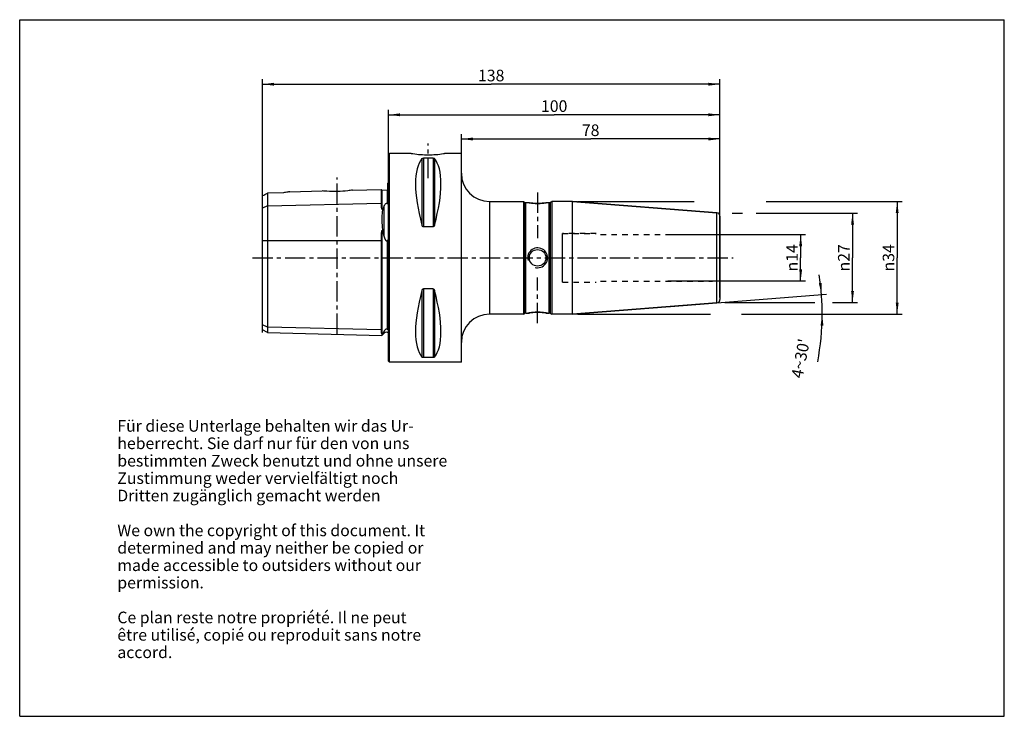
# Model space of a CAD drawing. Units: millimetres. Extents: x 0 to 297, y 0 to 210.
import ezdxf

# ---------------------------------------------------------------- set-up
doc = ezdxf.new("R2010")
doc.units = ezdxf.units.MM
doc.header["$LTSCALE"] = 16.335
doc.linetypes.add('CENTER', pattern=[0.6, 0.375, -0.075, 0.075, -0.075])
doc.linetypes.add('HIDDEN', pattern=[0.2, 0.1, -0.1])
doc.layers.get('0').update_dxf_attribs({"linetype": 'CONTINUOUS'})
for name, color, linetype in [('ACHSEN', 7, 'CONTINUOUS'), ('BEZUGSACHSEN', 7, 'CONTINUOUS'), ('BOHRUNGEN', 7, 'CONTINUOUS'), ('DEFAULT_2', 8, 'HIDDEN'), ('FASEN', 7, 'CONTINUOUS'), ('KURVEN', 7, 'CONTINUOUS'), ('RUNDUNGEN', 7, 'CONTINUOUS'), ('S_ACHSEN', 7, 'CONTINUOUS')]:
    doc.layers.add(name, color=color, linetype=linetype)
doc.styles.get("Standard").update_dxf_attribs({"font": 'txt', "width": 0.7})
doc.styles.add('TEXTSTYLE_2', font='gdt', dxfattribs={"width": 0.7})
doc.dimstyles.new('DIMSTYLE_1', dxfattribs={"dimtxt": 3.5, "dimasz": 3.5, "dimexe": 0.18, "dimexo": 0.0625, "dimgap": 0.09, "dimtad": 1, "dimdsep": 46, "dimtxsty": 'STANDARD', "dimblk": '_FILLED', "dimblk1": '_FILLED', "dimblk2": '_FILLED', "dimcen": 0.09, "dimclrt": 5, "dimadec": 0, "dimazin": 0, "dimtm": 0.1, "dimtfac": 1, "dimtofl": 0, "dimtmove": 0, "dimatfit": 3, "dimldrblk": '_FILLED', "dimfxl": 1, "dimtolj": 1, "dimarcsym": 0})
doc.dimstyles.new('DIMSTYLE_2', dxfattribs={"dimtxt": 3.5, "dimasz": 3.5, "dimexe": 0.18, "dimexo": 0.0625, "dimgap": 0.09, "dimtad": 1, "dimdsep": 46, "dimtxsty": 'STANDARD', "dimblk": '_FILLED', "dimblk1": '_FILLED', "dimblk2": '_FILLED', "dimcen": 0.09, "dimclrt": 5, "dimadec": 0, "dimazin": 0, "dimtp": 0.25, "dimtm": 0.25, "dimtfac": 1, "dimtofl": 0, "dimtmove": 0, "dimatfit": 3, "dimldrblk": '_FILLED', "dimfxl": 1, "dimtolj": 1, "dimarcsym": 0})
doc.dimstyles.new('DIMSTYLE_3', dxfattribs={"dimtxt": 3.5, "dimasz": 3.5, "dimexe": 0.18, "dimexo": 0.0625, "dimgap": 0.09, "dimtad": 1, "dimdsep": 46, "dimtxsty": 'STANDARD', "dimblk": '_FILLED', "dimblk1": '_FILLED', "dimblk2": '_FILLED', "dimcen": 0.09, "dimclrt": 5, "dimadec": 0, "dimazin": 0, "dimtp": 0.3, "dimtm": 0.3, "dimtfac": 1, "dimtofl": 0, "dimtmove": 0, "dimatfit": 3, "dimldrblk": '_FILLED', "dimfxl": 1, "dimtolj": 1, "dimarcsym": 0})
doc.dimstyles.new('DIMSTYLE_4', dxfattribs={"dimtxt": 3.5, "dimasz": 3.5, "dimexe": 0.18, "dimexo": 0.0625, "dimgap": 0.09, "dimtad": 1, "dimdec": 3, "dimdsep": 46, "dimtxsty": 'STANDARD', "dimblk": '_FILLED', "dimblk1": '_FILLED', "dimblk2": '_FILLED', "dimcen": 0.09, "dimclrt": 5, "dimadec": 0, "dimazin": 0, "dimtp": -0.025, "dimtm": 0.03, "dimtfac": 1, "dimtdec": 3, "dimtofl": 0, "dimtmove": 0, "dimatfit": 3, "dimldrblk": '_FILLED', "dimfxl": 1, "dimtolj": 1, "dimarcsym": 0})
doc.dimstyles.new('DIMSTYLE_5', dxfattribs={"dimtxt": 3.5, "dimasz": 3.5, "dimexe": 0.18, "dimexo": 0.0625, "dimgap": 0.09, "dimtad": 1, "dimdsep": 46, "dimtxsty": 'STANDARD', "dimblk": '_FILLED', "dimblk1": '_FILLED', "dimblk2": '_FILLED', "dimcen": 0.09, "dimclrt": 5, "dimadec": 0, "dimazin": 0, "dimtp": 0.5, "dimtm": 0.5, "dimtfac": 1, "dimtofl": 0, "dimtmove": 0, "dimatfit": 3, "dimldrblk": '_FILLED', "dimfxl": 1, "dimtolj": 1, "dimarcsym": 0})

# ---------------------------------------------------------------- blocks, each defined once
blk = doc.blocks.new('_FILLED')
at = {"color": 0, "linetype": 'BYBLOCK'}
blk.add_solid([(0, 0), (-1, 0.125), (-1, -0.125)], dxfattribs=at)
blk = doc.blocks.new('*D0')
at = {"color": 2, "linetype": 'CONTINUOUS'}
for p, q in [((214.94, 151.69), (217.98, 151.69)), ((222.14, 151.69), (252.72, 151.69)), ((251.22, 151.69), (251.22, 138.21)), ((251.22, 124.74), (251.22, 138.21)), ((212.73, 124.74), (239.86, 124.74)), ((245.14, 124.74), (252.72, 124.74))]:
    blk.add_line(p, q, dxfattribs=at)
at = {"color": 2, "linetype": 'CONTINUOUS', "xscale": 3.5, "yscale": 3.5, "zscale": 3.5}
for p, rotation in [((251.22, 151.69), 90), ((251.22, 124.74), 270)]:
    blk.add_blockref('_FILLED', p, dxfattribs=dict(at, rotation=rotation))
at = {"color": 5, "linetype": 'CONTINUOUS', "insert": (246.84, 138.21), "char_height": 3.5, "width": 10.1667, "attachment_point": 2, "rotation": 90, "line_spacing_factor": 0.9, "style": 'TEXTSTYLE_2'}
blk.add_mtext('{\\Fgdt;n}\\Ftxt;27', dxfattribs=at)
blk = doc.blocks.new('*D1')
at = {"color": 2, "linetype": 'CONTINUOUS'}
for p, q in [((196.26, 123.56), (243.35, 127.26)), ((168.26, 121.24), (202.4, 121.24)), ((218.04, 121.24), (243.58, 121.24))]:
    blk.add_line(p, q, dxfattribs=at)
for start, end in [(4.5, 9.0639), (360, 4.5), (349.0239, 0)]:
    blk.add_arc((166.76, 121.24), 75.32, start, end, dxfattribs=at)
for points in [[(241.06, 130.58), (241.85, 127.15), (241.93, 130.67)], [(242.44, 117.73), (242.08, 121.24), (241.57, 117.75)]]:
    blk.add_solid(points, dxfattribs=at)
at = {"color": 5, "linetype": 'CONTINUOUS', "insert": (233.83, 108.23), "char_height": 3.5, "width": 12.3333, "attachment_point": 2, "rotation": 79.0239, "line_spacing_factor": 0.9}
blk.add_mtext("4\\Fgdt;{\\Fgdt;~}\\Ftxt;30'", dxfattribs=at)
blk = doc.blocks.new('*D2')
at = {"color": 2, "linetype": 'CONTINUOUS'}
for p, q in [((111.23, 162.68), (111.23, 182.83)), ((111.23, 181.33), (161.23, 181.33)), ((211.23, 181.33), (161.23, 181.33)), ((211.23, 146.01), (211.23, 182.83))]:
    blk.add_line(p, q, dxfattribs=at)
at = {"color": 2, "linetype": 'CONTINUOUS', "xscale": 3.5, "yscale": 3.5, "zscale": 3.5, "rotation": 180}
blk.add_blockref('_FILLED', (111.23, 181.33), dxfattribs=at)
at = {"color": 2, "linetype": 'CONTINUOUS', "xscale": 3.5, "yscale": 3.5, "zscale": 3.5}
blk.add_blockref('_FILLED', (211.23, 181.33), dxfattribs=at)
at = {"color": 5, "linetype": 'CONTINUOUS', "insert": (161.23, 185.7), "char_height": 3.5, "width": 7.5, "attachment_point": 2, "line_spacing_factor": 0.9}
blk.add_mtext('100', dxfattribs=at)
blk = doc.blocks.new('*D3')
at = {"color": 2, "linetype": 'CONTINUOUS'}
for p, q in [((195.35, 145.2), (237.07, 145.2)), ((235.57, 145.2), (235.57, 138.21)), ((235.57, 131.23), (235.57, 138.21)), ((195.49, 131.23), (237.07, 131.23))]:
    blk.add_line(p, q, dxfattribs=at)
at = {"color": 2, "linetype": 'CONTINUOUS', "xscale": 3.5, "yscale": 3.5, "zscale": 3.5}
for p, rotation in [((235.57, 145.2), 90), ((235.57, 131.23), 270)]:
    blk.add_blockref('_FILLED', p, dxfattribs=dict(at, rotation=rotation))
at = {"color": 5, "linetype": 'CONTINUOUS', "insert": (231.2, 138.21), "char_height": 3.5, "width": 9.4167, "attachment_point": 2, "rotation": 90, "line_spacing_factor": 0.9, "style": 'TEXTSTYLE_2'}
blk.add_mtext('{\\Fgdt;n}\\Ftxt;14', dxfattribs=at)
blk = doc.blocks.new('*D4')
at = {"color": 2, "linetype": 'CONTINUOUS'}
for p, q in [((133.23, 166.69), (133.23, 175.54)), ((211.23, 126.24), (211.23, 175.54)), ((133.23, 174.04), (172.23, 174.04)), ((211.23, 174.04), (172.23, 174.04))]:
    blk.add_line(p, q, dxfattribs=at)
at = {"color": 2, "linetype": 'CONTINUOUS', "xscale": 3.5, "yscale": 3.5, "zscale": 3.5, "rotation": 180}
blk.add_blockref('_FILLED', (133.23, 174.04), dxfattribs=at)
at = {"color": 2, "linetype": 'CONTINUOUS', "xscale": 3.5, "yscale": 3.5, "zscale": 3.5}
blk.add_blockref('_FILLED', (211.23, 174.04), dxfattribs=at)
at = {"color": 5, "linetype": 'CONTINUOUS', "insert": (172.23, 178.42), "char_height": 3.5, "width": 5.5, "attachment_point": 2, "line_spacing_factor": 0.9}
blk.add_mtext('78', dxfattribs=at)
blk = doc.blocks.new('*D5')
at = {"color": 2, "linetype": 'CONTINUOUS'}
for p, q in [((73.23, 119.53), (73.23, 192.05)), ((73.23, 190.55), (142.23, 190.55)), ((211.23, 190.55), (142.23, 190.55)), ((211.23, 126.24), (211.23, 192.05))]:
    blk.add_line(p, q, dxfattribs=at)
at = {"color": 2, "linetype": 'CONTINUOUS', "xscale": 3.5, "yscale": 3.5, "zscale": 3.5, "rotation": 180}
blk.add_blockref('_FILLED', (73.23, 190.55), dxfattribs=at)
at = {"color": 2, "linetype": 'CONTINUOUS', "xscale": 3.5, "yscale": 3.5, "zscale": 3.5}
blk.add_blockref('_FILLED', (211.23, 190.55), dxfattribs=at)
at = {"color": 5, "linetype": 'CONTINUOUS', "insert": (142.23, 194.92), "char_height": 3.5, "width": 7.25, "attachment_point": 2, "line_spacing_factor": 0.9}
blk.add_mtext('138', dxfattribs=at)
blk = doc.blocks.new('*D6')
at = {"color": 2, "linetype": 'CONTINUOUS'}
for p, q in [((168.26, 155.19), (203.43, 155.19)), ((225.15, 155.19), (266.19, 155.19)), ((264.69, 155.19), (264.69, 138.21)), ((264.69, 121.24), (264.69, 138.21)), ((168.26, 121.24), (208.36, 121.24)), ((217.73, 121.24), (266.19, 121.24))]:
    blk.add_line(p, q, dxfattribs=at)
at = {"color": 2, "linetype": 'CONTINUOUS', "xscale": 3.5, "yscale": 3.5, "zscale": 3.5}
for p, rotation in [((264.69, 155.19), 90), ((264.69, 121.24), 270)]:
    blk.add_blockref('_FILLED', p, dxfattribs=dict(at, rotation=rotation))
at = {"color": 5, "linetype": 'CONTINUOUS', "insert": (260.32, 138.21), "char_height": 3.5, "width": 9.9167, "attachment_point": 2, "rotation": 90, "line_spacing_factor": 0.9, "style": 'TEXTSTYLE_2'}
blk.add_mtext('{\\Fgdt;n}\\Ftxt;34', dxfattribs=at)

msp = doc.modelspace()

# ---------------------------------------------------------------- linework, layer by layer
at = {"color": 7, "linetype": 'CONTINUOUS'}
for p, q in [((0, 0), (0, 210)), ((0, 210), (297, 210)), ((297, 0), (297, 210)), ((111.2312, 169.4121), (111.5312, 169.7121)), ((111.2312, 107.0123), (111.2312, 169.4118)), ((111.5312, 106.7121), (111.5312, 169.7121)), ((118.0094, 169.7121), (111.5312, 169.7121)), ((133.2312, 169.7121), (128.453, 169.7121)), ((133.2312, 106.7121), (133.2312, 169.7121)), ((124.6925, 168.2927), (121.7699, 168.2927)), ((111.0311, 155.0016), (111.0312, 160.7455)), ((81.4948, 158.1403), (91.2812, 158.3862)), ((100.4106, 158.6156), (109.0313, 158.8322)), ((109.0313, 158.8322), (109.0313, 154.6696)), ((109.2362, 158.6372), (110.8362, 158.6774)), ((141.7312, 155.1871), (151.9812, 155.1871)), ((151.9812, 155.1871), (151.9812, 121.2371)), ((151.9812, 155.1871), (152.3152, 154.9942)), ((152.7152, 154.8871), (153.7312, 154.8871)), ((158.7312, 154.8871), (159.7472, 154.8871)), ((160.1472, 154.9942), (160.4812, 155.1871)), ((160.4812, 155.1871), (160.4812, 121.2371)), ((166.7595, 155.1871), (160.4812, 155.1871)), ((166.7595, 121.2371), (166.7595, 155.1871)), ((166.7595, 155.1871), (210.3097, 151.7596)), ((73.2312, 116.5197), (73.2312, 153.1733)), ((74.7312, 153.9233), (74.7312, 115.6537)), ((109.4842, 152.9018), (109.2362, 152.897)), ((109.2362, 146.398), (109.4842, 146.399)), ((124.6925, 147.5613), (121.7699, 147.5613)), ((109.0313, 143.4369), (109.0313, 116.5297)), ((111.0312, 116.8126), (111.0311, 142.8373)), ((124.6925, 128.8628), (121.7699, 128.8628)), ((166.7595, 121.2371), (210.3097, 124.6645)), ((151.9812, 121.2371), (141.7312, 121.2371)), ((151.9812, 121.2371), (152.3152, 121.4299)), ((152.7152, 121.5371), (153.7312, 121.5371)), ((158.7312, 121.5371), (159.7472, 121.5371)), ((160.1472, 121.4299), (160.4812, 121.2371)), ((166.7595, 121.2371), (160.4812, 121.2371)), ((74.7312, 115.6537), (73.2312, 116.5197)), ((111.0311, 116.8019), (111.0312, 116.8187)), ((74.7312, 115.6537), (109.2416, 114.7867)), ((109.4842, 115.3353), (109.2362, 115.3412)), ((109.9241, 115.4692), (109.2416, 114.7867)), ((109.2416, 114.7867), (109.4842, 115.3353)), ((111.2312, 107.0121), (111.5312, 106.7121)), ((124.6925, 108.1315), (121.7699, 108.1315)), ((133.2312, 106.7121), (111.5312, 106.7121)), ((0, 0), (297, 0))]:
    msp.add_line(p, q, dxfattribs=at)
at = {"color": 9, "linetype": 'CONTINUOUS'}
for p, q in [((121.3369, 168.126), (121.3369, 148.0815)), ((121.7699, 168.2927), (121.7699, 147.5613)), ((124.6925, 168.2927), (124.6925, 147.5613)), ((125.1255, 168.126), (125.1255, 148.0815)), ((109.2362, 158.6372), (109.2362, 152.897)), ((110.8362, 158.6774), (110.8362, 154.5565)), ((74.7312, 153.9233), (109.0313, 154.6696)), ((74.7312, 153.9233), (73.2312, 153.1733)), ((109.9241, 144.6266), (109.9241, 153.9011)), ((109.2362, 146.398), (109.2362, 115.3412)), ((73.2312, 143.4369), (109.0313, 143.4369)), ((110.8362, 143.395), (110.8362, 116.6846)), ((121.3369, 128.3426), (121.3369, 108.2981)), ((121.7699, 128.8628), (121.7699, 108.1315)), ((124.6925, 128.8628), (124.6925, 108.1315)), ((125.1255, 128.3426), (125.1255, 108.2981)), ((74.7312, 117.2759), (73.2312, 118.0259)), ((109.0313, 116.5297), (74.7312, 117.2759)), ((109.9241, 115.4692), (109.9241, 116.1085))]:
    msp.add_line(p, q, dxfattribs=at)
at = {"color": 7, "linetype": 'CONTINUOUS'}
for centre, radius, start, end in [((110.6312, 161.6621), 1, 293.578178, 306.959939), ((109.2312, 158.8372), 0.2, 181.439167, 271.439167), ((110.8312, 158.8774), 0.2, 271.439167, 360), ((255.4654, 89.2379), 159.2595, 156.044677, 156.437459), ((2.4792, 118.9026), 110.4814, 13.46409, 14.411162), ((110.6312, 114.7621), 1, 53.040061, 135)]:
    msp.add_arc(centre, radius, start, end, dxfattribs=at)
at = {"color": 2, "linetype": 'CONTINUOUS'}
for centre, radius, start, end in [((156.2308, 138.2125), 2.9995, 270, 195.003516), ((156.2324, 138.2204), 3.0084, 255.069512, 269.977423)]:
    msp.add_arc(centre, radius, start, end, dxfattribs=at)
at = {"color": 7, "linetype": 'CONTINUOUS'}
for centre, major_axis, start_param, end_param in [((137.5784, 138.2121), (-14.7537, 31.0933), 0.15780619, 1.09123959), ((108.884, 138.2121), (14.7537, 31.0933), -1.09123959, -0.15780619), ((137.5784, 138.2121), (14.7537, 31.0933), -4.23283224, -3.29939884), ((108.884, 138.2121), (-14.7537, 31.0933), -2.98378647, -2.05035307)]:
    msp.add_ellipse(centre, major_axis=major_axis, ratio=0.34199871, start_param=start_param, end_param=end_param, dxfattribs=at)
for points, knots in [([(121.3369, 168.126), (121.3537, 168.1463), (121.4692, 168.2548), (121.6392, 168.2927), (121.7699, 168.2927)], [0, 0, 0, 0, 0.16803222, 1, 1, 1, 1]), ([(124.6925, 168.2927), (124.7499, 168.2927), (124.9061, 168.2765), (125.0616, 168.2031), (125.1255, 168.126)], [0, 0, 0, 0, 0.36425261, 1, 1, 1, 1]), ([(109.0313, 154.6696), (109.0313, 154.5373), (109.0312, 154.3343), (109.0337, 154.0575), (109.0385, 153.8363), (109.0488, 153.6064), (109.0649, 153.4097), (109.0865, 153.2485), (109.1091, 153.1254), (109.1387, 153.0202), (109.1731, 152.9407), (109.2112, 152.8965), (109.2362, 152.897)], [0, 0, 0, 0, 0.2182009, 0.33492201, 0.4565867, 0.58311122, 0.71448231, 0.78205644, 0.85103002, 0.92186225, 0.9587279, 1, 1, 1, 1]), ([(110.8362, 154.5565), (110.7718, 154.5808), (110.6326, 154.6027), (110.446, 154.5462), (110.3045, 154.4507), (110.167, 154.3163), (110.0376, 154.1339), (109.9586, 153.9787), (109.9241, 153.9011)], [0, 0, 0, 0, 0.16705107, 0.32893698, 0.46096417, 0.57820976, 0.79394426, 1, 1, 1, 1]), ([(110.8362, 154.5565), (110.8487, 154.5519), (110.8778, 154.5478), (110.9173, 154.566), (110.9449, 154.5964), (110.9708, 154.6383), (110.9918, 154.6922), (111.0084, 154.7565), (111.0192, 154.8194), (111.0283, 154.9008), (111.0308, 154.9616), (111.0311, 155.0016)], [0, 0, 0, 0, 0.07354011, 0.15458414, 0.22923137, 0.2978973, 0.42599131, 0.5473045, 0.66444209, 0.77856, 1, 1, 1, 1]), ([(109.4842, 152.9018), (109.3985, 152.4391), (109.2763, 151.4479), (109.2217, 149.8786), (109.2863, 148.1738), (109.4056, 147.0003), (109.4842, 146.399)], [0, 0, 0, 0, 0.21633389, 0.45817301, 0.72121324, 1, 1, 1, 1]), ([(109.2362, 146.398), (109.221, 146.3979), (109.1953, 146.3719), (109.1695, 146.3182), (109.1459, 146.2434), (109.1261, 146.1533), (109.1051, 146.0314), (109.0862, 145.8779), (109.07, 145.6926), (109.0582, 145.5066), (109.0468, 145.2575), (109.0383, 144.945), (109.0336, 144.5691), (109.0318, 144.1923), (109.0313, 143.8148), (109.0313, 143.5629), (109.0313, 143.4369)], [0, 0, 0, 0, 0.01527366, 0.03074004, 0.06159447, 0.09245974, 0.12335127, 0.18523305, 0.24726594, 0.30944639, 0.37176609, 0.4967787, 0.62221178, 0.74796311, 0.87392785, 1, 1, 1, 1]), ([(121.7699, 147.5613), (121.739, 147.5613), (121.6771, 147.5736), (121.5709, 147.6355), (121.4715, 147.7523), (121.3901, 147.9118), (121.3524, 148.0245), (121.3369, 148.0815)], [0, 0, 0, 0, 0.12864489, 0.256081, 0.50630274, 0.75395496, 1, 1, 1, 1]), ([(125.1255, 148.0815), (125.11, 148.0245), (125.0723, 147.9118), (124.9909, 147.7523), (124.8915, 147.6355), (124.7853, 147.5736), (124.7234, 147.5613), (124.6925, 147.5613)], [0, 0, 0, 0, 0.24602801, 0.4936634, 0.74386476, 0.87131946, 1, 1, 1, 1]), ([(109.9241, 144.6266), (109.9412, 144.5553), (109.9774, 144.4131), (110.0395, 144.2019), (110.1111, 143.9937), (110.1954, 143.7902), (110.2806, 143.6273), (110.3642, 143.506), (110.4591, 143.3966), (110.5937, 143.3106), (110.7442, 143.3322), (110.8075, 143.3721), (110.8362, 143.395)], [0, 0, 0, 0, 0.12513555, 0.25029861, 0.37548075, 0.50067271, 0.62584561, 0.68847466, 0.75110653, 0.87466561, 0.93730624, 1, 1, 1, 1]), ([(111.0271, 142.9798), (111.0247, 143.0246), (111.0195, 143.0916), (111.0074, 143.1801), (110.9948, 143.2454), (110.9769, 143.3091), (110.9518, 143.3684), (110.9125, 143.4133), (110.8652, 143.415), (110.8453, 143.4023), (110.8362, 143.395)], [0, 0, 0, 0, 0.2532163, 0.37902198, 0.50407394, 0.6282015, 0.75085758, 0.87165701, 0.93434325, 1, 1, 1, 1]), ([(121.3369, 128.3426), (121.3524, 128.3996), (121.3901, 128.5124), (121.4715, 128.6719), (121.5709, 128.7886), (121.6771, 128.8505), (121.739, 128.8628), (121.7699, 128.8628)], [0, 0, 0, 0, 0.24604543, 0.49369832, 0.74391993, 0.87135556, 1, 1, 1, 1]), ([(124.6925, 128.8628), (124.7234, 128.8628), (124.7853, 128.8505), (124.8915, 128.7886), (124.9909, 128.6718), (125.0723, 128.5123), (125.11, 128.3996), (125.1255, 128.3426)], [0, 0, 0, 0, 0.12867922, 0.25613316, 0.50633525, 0.7539715, 1, 1, 1, 1]), ([(109.0313, 116.5297), (109.0313, 116.4101), (109.0311, 116.2356), (109.0335, 116.0095), (109.0381, 115.8546), (109.048, 115.7095), (109.0642, 115.5948), (109.0861, 115.5084), (109.1094, 115.4461), (109.1396, 115.3958), (109.1807, 115.3555), (109.2151, 115.3417), (109.2362, 115.3412)], [0, 0, 0, 0, 0.28417757, 0.41466614, 0.53735021, 0.6523413, 0.76023777, 0.81218679, 0.86383918, 0.91803985, 0.94978311, 1, 1, 1, 1]), ([(109.9241, 116.1085), (109.889, 116.0407), (109.75, 115.7788), (109.601, 115.5221), (109.4842, 115.3353)], [0, 0, 0, 0, 0.25737201, 1, 1, 1, 1]), ([(110.8362, 116.6846), (110.7723, 116.7116), (110.6345, 116.7403), (110.4469, 116.6915), (110.3053, 116.6027), (110.1688, 116.4791), (110.0404, 116.3152), (109.9594, 116.1765), (109.9241, 116.1085)], [0, 0, 0, 0, 0.17533079, 0.3422638, 0.47680463, 0.59473514, 0.80626115, 1, 1, 1, 1]), ([(110.8362, 116.6846), (110.8616, 116.6739), (110.9043, 116.6611), (110.9595, 116.6653), (110.9907, 116.6826), (111.0138, 116.7096), (111.028, 116.7506), (111.0308, 116.7844), (111.0311, 116.8019)], [0, 0, 0, 0, 0.28652688, 0.45434744, 0.55995893, 0.64826743, 0.81825041, 1, 1, 1, 1]), ([(121.7699, 108.1315), (121.7125, 108.1315), (121.5563, 108.1476), (121.4008, 108.221), (121.3369, 108.2981)], [0, 0, 0, 0, 0.36415989, 1, 1, 1, 1]), ([(125.1255, 108.2981), (125.1087, 108.2778), (124.9932, 108.1693), (124.8232, 108.1315), (124.6925, 108.1315)], [0, 0, 0, 0, 0.16801952, 1, 1, 1, 1])]:
    msp.add_open_spline(points, degree=3, knots=knots, dxfattribs=at)
at = {"color": 2, "linetype": 'CONTINUOUS'}
for points in [[(153.2312, 154.8871), (153.2312, 154.8871), (153.2992, 154.8746), (153.6083, 154.8219), (154.0874, 154.7514), (154.72, 154.6797), (155.4502, 154.6277), (155.9712, 154.615), (156.2312, 154.615)], [(156.2312, 154.615), (156.4912, 154.615), (157.012, 154.6276), (157.7421, 154.6796), (158.3747, 154.7513), (158.8535, 154.8218), (159.1632, 154.8746), (159.2312, 154.8871), (159.2312, 154.8871)], [(156.2312, 121.8091), (155.9715, 121.8091), (155.4513, 121.7965), (154.7233, 121.7447), (154.0896, 121.673), (153.6118, 121.6028), (153.2999, 121.5497), (153.2312, 121.5371), (153.2312, 121.5371)], [(159.2312, 121.5371), (159.2312, 121.5371), (159.1625, 121.5497), (158.8512, 121.6027), (158.3731, 121.673), (157.7395, 121.7447), (157.0114, 121.7965), (156.491, 121.8091), (156.2312, 121.8091)]]:
    msp.add_open_spline(points, degree=3, dxfattribs=at)
at = {"color": 7, "linetype": 'CONTINUOUS'}
msp.add_open_spline([(111.0311, 142.8373), (111.0307, 142.8848), (111.0296, 142.9324), (111.0271, 142.9798)], degree=3, dxfattribs=at)
at = {"layer": 'ACHSEN', "color": 7, "linetype": 'CENTER'}
for p, q in [((123.2312, 162.2719), (123.2312, 172.7121)), ((95.7312, 115.2786), (95.7312, 162.4004))]:
    msp.add_line(p, q, dxfattribs=at)
at = {"layer": 'ACHSEN', "color": 7, "linetype": 'CONTINUOUS'}
for p, q in [((79.5812, 157.8161), (74.7312, 157.709)), ((74.7312, 157.709), (74.7312, 153.9233)), ((81.4948, 158.1386), (81.5098, 158.1407)), ((73.2312, 153.1733), (73.2312, 156.9605))]:
    msp.add_line(p, q, dxfattribs=at)
msp.add_arc((9.473, 286.608), 144.4769, 296.187104, 296.851918, dxfattribs=at)
for points, knots in [([(81.5098, 158.1407), (81.4497, 158.1327), (81.2376, 158.1014), (80.5929, 158.0045), (80.0106, 157.9004), (79.5812, 157.8161)], [0, 0, 0, 0, 0.09299654, 0.32876939, 1, 1, 1, 1]), ([(100.4106, 158.6156), (99.947, 158.5443), (98.4327, 158.3402), (95.85, 158.1547), (93.2639, 158.2077), (91.7446, 158.3374), (91.2812, 158.3862)], [0, 0, 0, 0, 0.15370994, 0.50050894, 0.84729106, 1, 1, 1, 1])]:
    msp.add_open_spline(points, degree=3, knots=knots, dxfattribs=at)
at = {"layer": 'BEZUGSACHSEN', "color": 7, "linetype": 'CENTER'}
for p, q in [((156.2312, 157.8871), (156.2312, 144.1871)), ((156.2312, 118.5371), (156.2312, 132.2371))]:
    msp.add_line(p, q, dxfattribs=at)
at = {"layer": 'BEZUGSACHSEN', "color": 7, "linetype": 'CONTINUOUS'}
for p, q in [((152.7152, 154.8871), (153.7312, 154.8871)), ((158.7312, 154.8871), (159.7472, 154.8871))]:
    msp.add_line(p, q, dxfattribs=at)
msp.add_circle((156.2312, 138.2121), 2.5, dxfattribs=at)
for centre, radius, start, end in [((156.2448, 171.5384), 16.8399, 261.415822, 268.847662), ((156.23, 171.1842), 16.4857, 268.865795, 271.133294), ((156.1995, 171.7509), 17.0528, 271.197912, 278.537728), ((156.2629, 104.6733), 17.0528, 91.198383, 98.537739), ((156.2324, 105.2399), 16.4857, 88.865347, 91.13379), ((156.2176, 104.8857), 16.84, 81.41583, 88.84722)]:
    msp.add_arc(centre, radius, start, end, dxfattribs=at)
at = {"layer": 'BOHRUNGEN', "color": 8, "linetype": 'HIDDEN'}
for p, q in [((175.2312, 145.1983), (208.9312, 145.1983)), ((175.2312, 131.2258), (208.9312, 131.2258))]:
    msp.add_line(p, q, dxfattribs=at)
at = {"layer": 'DEFAULT_2', "color": 8, "linetype": 'HIDDEN'}
for p, q in [((163.781, 145.5483), (173.846, 145.5483)), ((163.781, 130.8758), (173.846, 130.8758))]:
    msp.add_line(p, q, dxfattribs=at)
at = {"layer": 'FASEN', "color": 7, "linetype": 'CONTINUOUS'}
for p, q in [((118.0479, 169.7055), (118.0088, 169.712)), ((128.4145, 169.7055), (128.4536, 169.712))]:
    msp.add_line(p, q, dxfattribs=at)
for centre, radius, start, end in [((123.5195, 202.533), 33.2803, 260.537142, 261.52607), ((123.2441, 200.4522), 31.1817, 261.463265, 269.976387), ((123.1918, 200.8069), 31.5365, 270.071532, 278.492223), ((122.9422, 202.5315), 33.279, 278.478802, 278.933066)]:
    msp.add_arc(centre, radius, start, end, dxfattribs=at)
msp.add_open_spline([(128.4536, 169.712), (128.4518, 169.7123), (128.4446, 169.7097), (128.4283, 169.7083), (128.4012, 169.7031), (128.3634, 169.6971), (128.3148, 169.689), (128.2291, 169.6751), (128.1596, 169.664), (128.1098, 169.6562)], degree=3, knots=[0, 0, 0, 0, 0.0157913, 0.06314281, 0.14205112, 0.25236696, 0.39371447, 0.56569868, 1, 1, 1, 1], dxfattribs=at)
at = {"layer": 'KURVEN', "color": 4, "linetype": 'CONTINUOUS'}
msp.add_line((73.2312, 115.6914), (73.2312, 157.4236), dxfattribs=at)
at = {"layer": 'RUNDUNGEN', "color": 9, "linetype": 'CONTINUOUS'}
for p, q in [((141.7312, 155.1871), (141.7312, 121.2371)), ((152.3152, 121.4299), (152.3152, 154.9942)), ((152.7152, 121.5371), (152.7152, 154.8871)), ((159.7472, 121.5371), (159.7472, 154.8871)), ((160.1472, 121.4299), (160.1472, 154.9942)), ((210.3097, 124.6645), (210.3097, 151.7596)), ((163.781, 130.8758), (163.781, 145.5483))]:
    msp.add_line(p, q, dxfattribs=at)
at = {"layer": 'RUNDUNGEN', "color": 7, "linetype": 'CONTINUOUS'}
for p, q in [((151.9812, 155.1871), (152.3152, 154.9942)), ((160.1472, 154.9942), (160.4812, 155.1871)), ((210.3097, 151.7596), (166.7595, 155.1871)), ((211.2312, 150.7627), (211.2312, 125.6615)), ((210.3097, 124.6645), (166.7595, 121.2371)), ((151.9812, 121.2371), (152.3152, 121.4299)), ((160.1472, 121.4299), (160.4812, 121.2371))]:
    msp.add_line(p, q, dxfattribs=at)
at = {"layer": 'RUNDUNGEN', "color": 8, "linetype": 'HIDDEN'}
msp.add_line((173.846, 145.5483), (163.781, 145.5483), dxfattribs=at)
at = {"layer": 'RUNDUNGEN', "color": 7, "linetype": 'CONTINUOUS'}
for centre, radius, start, end in [((141.7312, 163.6871), 8.5, 180, 270), ((152.7152, 155.6871), 0.8, 240, 270), ((159.7472, 155.6871), 0.8, 270, 300), ((210.2312, 150.7627), 1, 0, 85.5), ((210.2312, 125.6615), 1, 274.5, 360), ((141.7312, 112.7371), 8.5, 90, 180), ((152.7152, 120.7371), 0.8, 90, 120), ((159.7472, 120.7371), 0.8, 60, 90)]:
    msp.add_arc(centre, radius, start, end, dxfattribs=at)
at = {"layer": 'S_ACHSEN', "color": 7, "linetype": 'CENTER'}
msp.add_line((70.2312, 138.2121), (215.2312, 138.2121), dxfattribs=at)

# ---------------------------------------------------------------- texts
at = {"color": 5, "linetype": 'CONTINUOUS', "insert": (29.4549, 89.297), "char_height": 3.5, "width": 104.833333, "attachment_point": 1, "line_spacing_factor": 0.9}
msp.add_mtext('Für diese Unterlage behalten wir das Ur-\\Pheberrecht. Sie darf nur für den von uns \\Pbestimmten Zweck benutzt und ohne unsere \\PZustimmung weder vervielfältigt noch\\PDritten zugänglich gemacht werden\\P \\PWe own the copyright of this document. It \\Pdetermined and may neither be copied or \\Pmade accessible to outsiders without our\\Ppermission.\\P \\PCe plan reste notre propriété. Il ne peut\\Pêtre utilisé, copié ou reproduit sans notre\\Paccord.\\P ', dxfattribs=at)

# ---------------------------------------------------------------- dimensions: what is measured, and where the dimension line sits
at = {"color": 2, "linetype": 'CONTINUOUS'}
for base, p2, dimstyle, picture, middle in [((73.2312, 190.548), (73.2312, 119.5259), 'DIMSTYLE_5', '*D5', (138.6062, 193.173)), ((133.2312, 174.0412), (133.2312, 166.691), 'DIMSTYLE_3', '*D4', (169.4812, 176.6662))]:
    dim = msp.add_linear_dim(base=base, p1=(211.2312, 126.2371), p2=p2, angle=180, dimstyle=dimstyle, dxfattribs=at)
    dim.commit()
    dim.dimension.update_dxf_attribs({"geometry": picture, "text_midpoint": middle, "dimtype": 160})
dim = msp.add_linear_dim(base=(211.2312, 181.3263), p1=(111.2312, 162.6782), p2=(211.2312, 146.0126), dimstyle='DIMSTYLE_3', dxfattribs=at)
dim.commit()
dim.dimension.update_dxf_attribs({"geometry": '*D2', "text_midpoint": (157.4812, 183.9513), "dimtype": 160})
for base, p1, p2, angle, dimstyle, picture, middle in [((264.6908, 121.2371), (168.2595, 155.1871), (168.2595, 121.2371), 270, 'DIMSTYLE_1', '*D6', (263.1767, 135.9957)), ((251.2156, 124.7371), (214.9363, 151.6871), (212.7312, 124.7371), 270, 'DIMSTYLE_1', '*D0', (249.7294, 135.9398)), ((235.5724256534, 145.1983099845), (195.4949060245, 131.2258099845), (195.3515460245, 145.1983099845), 90, 'DIMSTYLE_4', '*D3', (234.0022656247, 136.107442839))]:
    dim = msp.add_linear_dim(base=base, p1=p1, p2=p2, angle=angle, text='%%c<>', dimstyle=dimstyle, dxfattribs=at)
    dim.commit()
    dim.dimension.update_dxf_attribs({"geometry": picture, "text_midpoint": middle, "dimtype": 160})
dim = msp.add_angular_dim_2l(base=(242.026, 124.1943), line1=((243.3472, 127.2646), (196.2602, 123.5588)), line2=((168.2595, 121.2371), (243.5841, 121.2371)), dimstyle='DIMSTYLE_2', dxfattribs=at)
dim.commit()
dim.dimension.update_dxf_attribs({"geometry": '*D1', "text_midpoint": (237.7649, 109.0584), "dimtype": 162})

doc.saveas('drawing.dxf')
